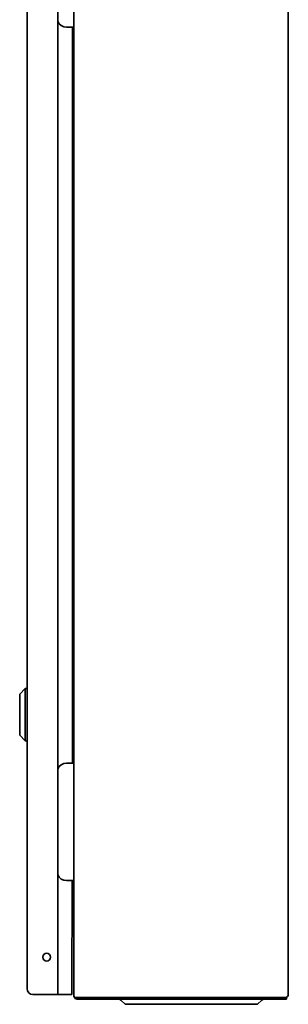
# Model space of a CAD drawing. Units: millimetres. Extents: x -807 to 1533, y -484 to 1102.
# Drawn here: x -267 to -123, y -232 to 296 of the extents above; entities that cross this region are included whole.
import ezdxf

# ---------------------------------------------------------------- set-up
doc = ezdxf.new("R2010")
doc.units = ezdxf.units.MM

msp = doc.modelspace()

# ---------------------------------------------------------------- linework, layer by layer
at = {"color": 7, "linetype": 'Continuous', "lineweight": 35}
for p, q in [((-263.32, -223.24), (-263.32, 850.56)), ((-246.82, -225.2), (-246.82, 852.51)), ((-238.22, 854.56), (-238.22, -227.24)), ((-123.22, 853.56), (-123.22, -226.24)), ((-242.22, 292.16), (-240.22, 292.16)), ((-238.22, 292.16), (-240.22, 292.16)), ((-264.32, -62.34), (-267.32, -65.34)), ((-263.32, -62.34), (-264.32, -62.34)), ((-264.32, -62.34), (-264.32, -90.34)), ((-267.32, -65.34), (-267.32, -87.34)), ((-267.32, -87.34), (-264.32, -90.34)), ((-264.32, -90.34), (-263.32, -90.34)), ((-240.22, -102.34), (-242.22, -102.34)), ((-240.22, -102.34), (-238.22, -102.34)), ((-242.22, -165.34), (-240.22, -165.34)), ((-238.22, -165.34), (-240.22, -165.34)), ((-239.27, -226.34), (-239.22, -165.34)), ((-254.8, -206.8), (-254.82, -207)), ((-260.22, -226.34), (-246.82, -226.34)), ((-246.82, -225.34), (-246.82, -226.34)), ((-239.27, -226.34), (-246.82, -226.34)), ((-236.42, -228.04), (-237.5, -228.04)), ((-216.42, -228.04), (-236.42, -228.04)), ((-124.22, -228.84), (-236.42, -228.84)), ((-124.22, -228.04), (-216.42, -228.04)), ((-210.82, -231.61), (-213.09, -229.34)), ((-192.26, -231.61), (-210.82, -231.61)), ((-158.26, -231.61), (-192.26, -231.61)), ((-139.69, -231.61), (-158.26, -231.61)), ((-139.69, -231.61), (-137.42, -229.34)), ((-124.22, -228.04), (-124.22, -228.84))]:
    msp.add_line(p, q, dxfattribs=at)
msp.add_line((-239.22, 292.16), (-239.22, -102.34))
msp.add_circle((-252.82, -206.34), 2.1, dxfattribs=at)
for centre, radius, start, end in [((-242.22, 297.16), 5, 203.0739, 270), ((-242.22, -107.34), 5, 90, 156.9261), ((-242.22, -160.34), 5, 203.0739, 270), ((-260.22, -223.24), 3.1, 180, 270), ((-125.02, -226.24), 1.8, 270, 0), ((-236.42, -227.04), 1.8, 194.4775, 270), ((-214.29, -230.54), 1.7, 45, 90), ((-136.22, -230.54), 1.7, 90, 135)]:
    msp.add_arc(centre, radius, start, end, dxfattribs=at)
msp.add_ellipse((-236.42, -227.24), major_axis=(1.8, 0), ratio=0.555556, start_param=3.141593, end_param=4.068888, dxfattribs=at)

doc.saveas('drawing.dxf')
